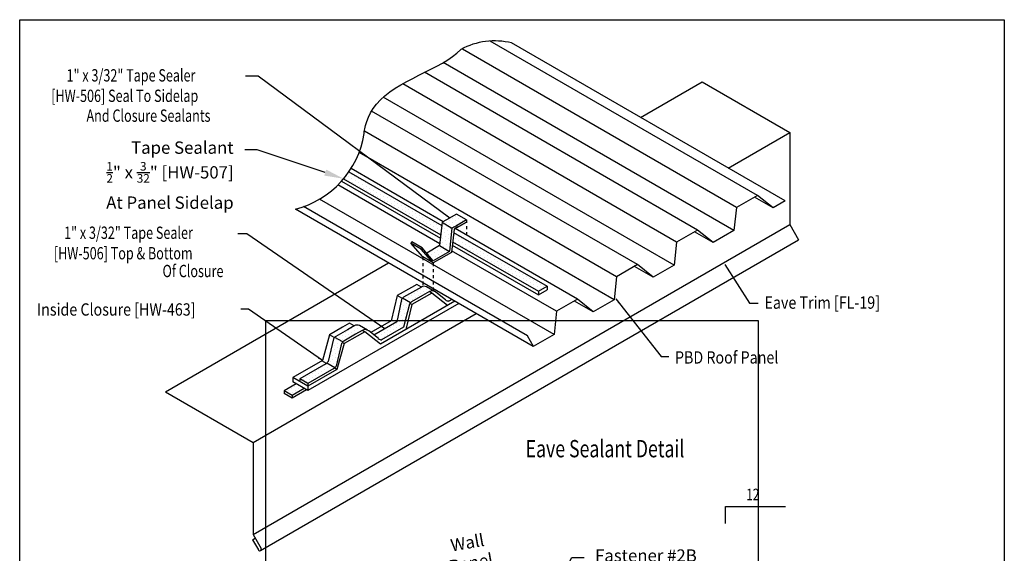
# Model space of a CAD drawing. Units: inches. Extents: x -16 to 16, y -19.5 to 19.5.
# Drawn here: x -16 to 16, y 2.2 to 19.5 of the extents above; entities that cross this region are included whole.
import ezdxf
from ezdxf import colors
from ezdxf.entities.mleader import LeaderData, LeaderLine
from ezdxf.math import Vec2, Vec3

# ---------------------------------------------------------------- set-up
doc = ezdxf.new("R2010")
doc.units = ezdxf.units.IN
doc.header["$MEASUREMENT"] = 0
doc.linetypes.add('NCI_Dot', pattern=[0.25, 0, -0.25])
for name, color, linetype in [('NCI_Dimensions', 3, 'CONTINUOUS'), ('NCI_Flash', 120, 'CONTINUOUS'), ('NCI_Hardware', 11, 'CONTINUOUS'), ('NCI_Panels', 152, 'CONTINUOUS'), ('NCI_Sealant', 11, 'CONTINUOUS'), ('NCI_Text', 3, 'CONTINUOUS')]:
    doc.layers.add(name, color=color, linetype=linetype)
for name, color, linetype, plot in [('NCI_Internal_Info', 7, 'CONTINUOUS', False), ('NCI_Internal_Info @ 2', 7, 'CONTINUOUS', False), ('NCI_Internal_Info @ 4', 7, 'CONTINUOUS', False)]:
    doc.layers.add(name, color=color, linetype=linetype, plot=plot)
doc.styles.add('NCI_Detail', font='simplex.shx', dxfattribs={"width": 0.85, "height": 0.1})
doc.styles.add('NCI_DetailNA', font='simplex.shx', dxfattribs={"width": 0.85})
doc.dimstyles.new('NCI_Detail', dxfattribs={"dimtxt": 0.1, "dimasz": 0.15625, "dimexe": 0.0625, "dimexo": 0.0625, "dimgap": 0.0625, "dimtad": 1, "dimdec": 4, "dimzin": 3, "dimdsep": 46, "dimlunit": 4, "dimtxsty": 'NCI_DetailNA', "dimcen": 0.125, "dimclrd": 9, "dimclre": 9, "dimadec": 3, "dimazin": 2, "dimtfac": 0.66667, "dimtdec": 4, "dimtix": 1, "dimtmove": 1, "dimatfit": 3, "dimfxl": 0.18, "dimtolj": 1, "dimtzin": 0, "dimlwd": 25, "dimlwe": 25, "dimarcsym": 0})

# ---------------------------------------------------------------- blocks, each defined once
blk = doc.blocks.new('DetailOutline8511-2')
at = {"layer": 'NCI_Internal_Info'}
blk.add_lwpolyline([(-4, 4.8866), (4, 4.8866), (4, -4.8646), (-4, -4.8646)], close=True, dxfattribs=at)
blk = doc.blocks.new('*U18')
at = {"layer": 'NCI_Internal_Info @ 2', "xscale": 2, "yscale": 2, "zscale": 2}
blk.add_blockref('DetailOutline8511-2', (0, 0), dxfattribs=at)
at = {"layer": 'NCI_Internal_Info @ 4', "xscale": 4, "yscale": 4, "zscale": 4}
blk.add_blockref('DetailOutline8511-2', (0, 0), dxfattribs=at)

msp = doc.modelspace()

# ---------------------------------------------------------------- hatches: boundary and pattern name
at = {"layer": 'NCI_Sealant'}
h = msp.add_hatch(dxfattribs=at)
h.set_pattern_fill('DOTS', color=256, scale=1.875, angle=35, style=0)
h.paths.add_polyline_path([(-5.303, 14.605, -0.023251), (-5.475, 14.381), (-2.316, 12.557), (-2.283, 12.861)])
h.paths.add_polyline_path([(-1.896, 12.638), (-1.929, 12.333), (0.857, 10.725), (1.138, 10.887)])
h.paths.add_polyline_path([(-1.809, 13.23), (-2.134, 13.043), (-2.267, 12.966), (-1.951, 12.773), (-1.809, 12.855), (-1.484, 13.043)])
h.paths.add_polyline_path([(-1.951, 12.773), (-2.271, 12.969), (-2.353, 12.207), (-2.033, 12.023)])
h.paths.add_polyline_path([(-2.353, 12.207), (-2.77, 11.967), (-2.557, 11.715), (-2.028, 12.02)])
h.paths.add_polyline_path([(-2.685, 10.712), (-2.685, 10.712, -0.015656), (-2.675, 10.718, -0.163189), (-2.557, 10.734), (-2.557, 10.744), (-2.778, 10.872, 0.237841), (-2.946, 10.862), (-3.326, 10.643), (-3.522, 10.53, 0.065108), (-3.561, 10.5), (-3.3, 10.35, -0.065108), (-3.262, 10.38), (-2.907, 10.584)])
h.paths.add_polyline_path([(-3.335, 10.303, -0.078663), (-3.3, 10.35), (-3.561, 10.5, 0.078663), (-3.595, 10.453), (-3.741, 9.735), (-4.487, 9.304), (-4.344, 9.189, 0.157155), (-4.236, 9.148), (-3.522, 9.56)])
h.paths.add_polyline_path([(-5.087, 9.326), (-4.865, 9.454), (-4.865, 9.454, -0.237059), (-4.697, 9.463), (-4.957, 9.613, 0.237841), (-5.126, 9.604), (-5.347, 9.476), (-5.725, 9.258, 0.065108), (-5.763, 9.228), (-5.503, 9.078, -0.065108), (-5.464, 9.108)])
h.paths.add_polyline_path([(-5.537, 9.031, -0.078663), (-5.503, 9.078), (-5.763, 9.228, 0.078663), (-5.798, 9.181), (-5.978, 8.443, -0.089204), (-6.018, 8.39), (-5.758, 8.24, 0.089204), (-5.718, 8.293)])
h.paths.add_polyline_path([(-5.791, 8.216, 0.054603), (-5.758, 8.24), (-6.018, 8.39, -0.054603), (-6.051, 8.366), (-6.9, 7.876), (-6.64, 7.726)])
h.paths.add_polyline_path([(-6.753, 7.563), (-7.013, 7.713), (-7.401, 7.489), (-7.141, 7.339)])

# ---------------------------------------------------------------- linework, layer by layer
at = {"layer": 'NCI_Dimensions', "linetype": 'NCI_Dot', "ltscale": 0.2}
for p, q in [((-1.484, 13.043), (-1.484, 12.55)), ((-2.894, 11.839), (-2.894, 10.901)), ((-2.557, 11.645), (-2.557, 10.706))]:
    msp.add_line(p, q, dxfattribs=at)
at = {"layer": 'NCI_Dimensions', "color": 3}
for p, q in [((6.937, 3.182), (6.937, 3.729)), ((6.937, 3.729), (8.885, 3.729))]:
    msp.add_line(p, q, dxfattribs=at)
at = {"layer": 'NCI_Flash'}
for p, q in [((4.177, 16.373), (6.181, 17.53)), ((6.181, 17.53), (9.031, 15.885)), ((7.026, 14.727), (9.031, 15.885)), ((9.031, 15.885), (9.031, 12.892)), ((-8.411, 2.822), (9.031, 12.892)), ((9.031, 12.892), (9.315, 12.4)), ((-8.174, 2.303), (9.315, 12.4)), ((-11.261, 7.46), (-4.01, 11.646)), ((-8.411, 5.815), (-1.161, 10.001)), ((-11.261, 7.46), (-8.411, 5.815)), ((-8.411, 5.815), (-8.411, 2.822)), ((-8.433, 2.652), (-8.343, 2.704)), ((-8.433, 2.652), (-8.241, 2.32)), ((-8.411, 2.822), (-8.149, 2.367))]:
    msp.add_line(p, q, dxfattribs=at)
msp.add_arc((-8.198, 2.349), 0.0525, 214.1627, 19.6916, dxfattribs=at)
at = {"layer": 'NCI_Hardware'}
for p, q in [((-3.096, 10.949), (-3.265, 10.852)), ((-2.946, 10.863), (-3.096, 10.949)), ((-3.731, 10.583), (-3.927, 9.766)), ((-3.265, 10.852), (-3.731, 10.583)), ((-3.58, 10.496), (-3.731, 10.583)), ((-2.609, 10.668), (-2.852, 10.527)), ((-2.609, 10.668), (-2.685, 10.712)), ((-2.098, 10.26), (-2.609, 10.668)), ((-2.164, 10.448), (-2.475, 10.696)), ((-1.732, 10.331), (-6.64, 7.497)), ((-1.854, 10.401), (-4.278, 9.002)), ((-3.255, 10.295), (-3.451, 9.479)), ((-3.255, 10.295), (-3.317, 10.331)), ((-2.852, 10.527), (-3.255, 10.295)), ((-1.96, 10.462), (-2.056, 10.407)), ((-5.276, 9.691), (-5.508, 9.557)), ((-5.125, 9.604), (-5.276, 9.691)), ((-3.927, 9.766), (-4.588, 9.385)), ((-3.741, 9.735), (-4.487, 9.304)), ((-5.934, 9.311), (-6.164, 8.475)), ((-5.508, 9.557), (-5.934, 9.311)), ((-5.783, 9.224), (-5.934, 9.311)), ((-4.788, 9.41), (-5.032, 9.269)), ((-4.788, 9.41), (-4.865, 9.454)), ((-4.278, 9.002), (-4.788, 9.41)), ((-4.344, 9.189), (-4.655, 9.438)), ((-3.522, 9.56), (-4.236, 9.148)), ((-5.457, 9.023), (-5.688, 8.187)), ((-5.457, 9.023), (-5.52, 9.059)), ((-5.032, 9.269), (-5.457, 9.023)), ((-6.164, 8.475), (-7.127, 7.919)), ((-6.027, 8.383), (-6.175, 8.468)), ((-5.688, 8.187), (-6.64, 7.638)), ((-5.688, 8.187), (-5.767, 8.233)), ((-6.64, 7.638), (-7.127, 7.919)), ((-7.127, 7.919), (-7.127, 7.778)), ((-6.64, 7.497), (-7.127, 7.778)), ((-6.64, 7.638), (-6.64, 7.497))]:
    msp.add_line(p, q, dxfattribs=at)
for centre in [(-2.047, 10.594), (-4.227, 9.336)]:
    msp.add_arc(centre, 0.188, 231.3833, 269.7802, dxfattribs=at)
at = {"layer": 'NCI_Panels'}
for p, q in [((7.297, 13.449), (-1.605, 18.588)), ((7.974, 13.84), (-0.708, 18.853)), ((8.878, 13.658), (-0.014, 18.792)), ((7.214, 12.698), (-2.236, 18.154)), ((6.026, 12.715), (-2.849, 17.839)), ((5.348, 12.324), (-3.553, 17.463)), ((5.266, 11.573), (-4.186, 17.03)), ((4.077, 11.59), (-4.564, 16.579)), ((3.399, 11.199), (-4.789, 15.926)), ((3.317, 10.448), (-4.969, 15.232)), ((-2.235, 12.984), (-5.231, 14.714)), ((-2.347, 12.266), (-5.66, 14.179)), ((7.974, 13.84), (7.297, 13.449)), ((8.485, 13.432), (7.876, 13.783)), ((8.485, 13.432), (7.974, 13.84)), ((0.504, 9.273), (-6.776, 13.475)), ((1.368, 9.323), (-6.251, 13.722)), ((7.297, 13.449), (7.214, 12.698)), ((8.878, 13.658), (8.485, 13.432)), ((0.691, 8.932), (-7.039, 13.394)), ((2.128, 10.465), (-1.85, 12.762)), ((6.026, 12.715), (5.348, 12.324)), ((6.537, 12.307), (5.928, 12.658)), ((6.537, 12.307), (6.026, 12.715)), ((7.214, 12.698), (6.537, 12.307)), ((5.348, 12.324), (5.266, 11.573)), ((1.451, 10.074), (-1.961, 12.043)), ((4.077, 11.59), (3.399, 11.199)), ((4.588, 11.182), (3.979, 11.533)), ((4.588, 11.182), (4.077, 11.59)), ((5.266, 11.573), (4.588, 11.182)), ((3.399, 11.199), (3.317, 10.448)), ((2.128, 10.465), (1.451, 10.074)), ((2.639, 10.057), (2.03, 10.408)), ((2.639, 10.057), (2.128, 10.465)), ((3.317, 10.448), (2.639, 10.057)), ((1.451, 10.074), (1.368, 9.323)), ((1.368, 9.323), (0.691, 8.932)), ((0.698, 8.936), (0.504, 9.273))]:
    msp.add_line(p, q, dxfattribs=at)
for centre, radius, start, end in [((-0.563, 16.507), 2.35, 76.4717, 117.9591), ((-7.803, 16.338), 3.042, 284.5467, 350.713)]:
    msp.add_arc(centre, radius, start, end, dxfattribs=at)
msp.add_open_spline([(-4.801, 15.848), (-4.817, 15.982), (-4.473, 17.413), (-2.277, 17.931), (-1.665, 18.583)], degree=3, knots=[2.008943, 2.008943, 2.008943, 2.008943, 3.98318, 8.159729, 8.159729, 8.159729, 8.159729], dxfattribs=at)
at = {"layer": 'NCI_Sealant'}
for p, q in [((-5.303, 14.605), (-2.283, 12.861)), ((-5.543, 14.302), (-2.328, 12.446)), ((-5.475, 14.381), (-2.316, 12.557)), ((-1.809, 13.23), (-2.134, 13.043)), ((-1.484, 13.043), (-1.809, 13.23)), ((-2.271, 12.969), (-2.353, 12.207)), ((-2.134, 13.043), (-2.267, 12.966)), ((-2.267, 12.966), (-1.951, 12.773)), ((-1.809, 12.855), (-1.951, 12.773)), ((-1.884, 12.741), (-1.484, 12.973)), ((-1.757, 12.815), (-1.867, 12.752)), ((-1.484, 13.043), (-1.809, 12.855)), ((-1.484, 12.973), (-1.809, 12.785)), ((-1.484, 13.043), (-1.484, 12.973)), ((-1.951, 12.773), (-2.033, 12.023)), ((-1.884, 12.741), (-1.967, 11.985)), ((-1.896, 12.638), (1.138, 10.887)), ((-3.255, 12.336), (-3.285, 12.282)), ((-2.894, 11.839), (-3.285, 12.282)), ((-2.948, 12.088), (-3.285, 12.282)), ((-2.918, 12.141), (-3.255, 12.336)), ((-2.353, 12.207), (-2.77, 11.967)), ((-2.353, 12.207), (-2.028, 12.02)), ((-1.941, 12.223), (0.857, 10.607)), ((-1.929, 12.333), (0.857, 10.725)), ((-2.918, 12.141), (-2.948, 12.088)), ((-2.557, 11.645), (-2.948, 12.088)), ((-2.557, 11.715), (-2.918, 12.141)), ((-2.028, 12.02), (-2.557, 11.715)), ((-1.967, 11.985), (-2.557, 11.645)), ((-2.557, 11.645), (-2.894, 11.839)), ((0.857, 10.725), (1.138, 10.887)), ((1.138, 10.887), (1.138, 10.769)), ((-3.326, 10.643), (-3.522, 10.53)), ((-2.946, 10.862), (-3.326, 10.643)), ((-2.907, 10.584), (-3.262, 10.38)), ((-2.686, 10.712), (-2.907, 10.584)), ((-2.517, 10.722), (-2.778, 10.872)), ((0.857, 10.607), (1.138, 10.769)), ((0.857, 10.725), (0.857, 10.607)), ((-3.595, 10.453), (-3.741, 9.735)), ((-3.3, 10.35), (-3.561, 10.5)), ((-3.335, 10.303), (-3.522, 9.56)), ((-5.126, 9.604), (-5.347, 9.476)), ((-4.697, 9.463), (-4.957, 9.613)), ((-5.347, 9.476), (-5.725, 9.258)), ((-5.087, 9.326), (-5.464, 9.108)), ((-4.865, 9.454), (-5.087, 9.326)), ((-5.798, 9.181), (-5.978, 8.443)), ((-5.503, 9.078), (-5.763, 9.228)), ((-5.537, 9.031), (-5.718, 8.293)), ((-6.051, 8.366), (-6.9, 7.876)), ((-5.758, 8.24), (-6.018, 8.39)), ((-5.791, 8.216), (-6.64, 7.726)), ((-7.013, 7.713), (-7.401, 7.489)), ((-6.64, 7.726), (-6.9, 7.876)), ((-6.9, 7.876), (-6.9, 7.788)), ((-6.64, 7.726), (-6.64, 7.638)), ((-7.141, 7.339), (-7.401, 7.489)), ((-7.401, 7.489), (-7.401, 7.401)), ((-7.141, 7.251), (-7.401, 7.401)), ((-6.753, 7.563), (-7.141, 7.339)), ((-6.677, 7.518), (-7.141, 7.251)), ((-7.141, 7.339), (-7.141, 7.251))]:
    msp.add_line(p, q, dxfattribs=at)
for centre, start, end in [((-2.852, 10.7), 66.4852, 120), ((-2.852, 10.7), 116.2424, 120), ((-2.592, 10.55), 51.3833, 120), ((-2.592, 10.55), 116.2424, 120), ((-3.428, 10.367), 120, 152.8916), ((-3.168, 10.217), 120, 152.8916), ((-5.032, 9.441), 66.4852, 120), ((-4.772, 9.291), 51.3833, 120), ((-5.631, 9.096), 120, 152.8916), ((-5.371, 8.945), 120, 152.8916), ((-6.145, 8.529), 300, 332.8916), ((-5.885, 8.378), 300, 332.8916)]:
    msp.add_arc(centre, 0.187, start, end, dxfattribs=at)

# ---------------------------------------------------------------- block references
at = {"layer": 'NCI_Internal_Info'}
msp.add_blockref('*U18', (0, 0), dxfattribs=at)

# ---------------------------------------------------------------- texts
at = {"layer": 'NCI_Dimensions'}
for s, style, width, p in [('1" x 3/32" Tape Sealer', 'NCI_DetailNA', 0.75, (-14.476, 17.539)), ('[HW-506] Seal To Sidelap', 'NCI_DetailNA', 0.75, (-14.976, 16.875)), ('And Closure Sealants', 'NCI_DetailNA', 0.75, (-13.829, 16.23)), ('1" x 3/32" Tape Sealer', 'NCI_DetailNA', 0.75, (-14.557, 12.426)), ('[HW-506] Top & Bottom', 'NCI_DetailNA', 0.75, (-14.89, 11.761)), ('Of Closure', 'NCI_DetailNA', 0.75, (-11.358, 11.183)), ('Eave Trim [FL-19]', 'NCI_Detail', 0.85, (8.207, 10.157)), ('Inside Closure [HW-463]', 'NCI_Detail', 0.85, (-15.438, 9.933)), ('PBD Roof Panel', 'NCI_Detail', 0.85, (5.297, 8.376))]:
    msp.add_text(s, height=0.4, rotation=360, dxfattribs=dict(at, style=style, width=width)).set_placement(p)
at = {"layer": 'NCI_Dimensions', "style": 'NCI_Detail', "width": 0.75}
msp.add_text('%%UEave Sealant Detail', height=0.5625, dxfattribs=at).set_placement((0.443, 5.331))
at = {"layer": 'NCI_Dimensions', "insert": (-1.335, 1.904), "char_height": 0.4, "attachment_point": 5, "rotation": 10, "style": 'NCI_DetailNA'}
msp.add_mtext('\\A1;Wall Panel\\PThickness', dxfattribs=at)
at = {"layer": 'NCI_Text', "style": 'NCI_Detail', "width": 0.75}
msp.add_text('12', height=0.375, dxfattribs=at).set_placement((7.612, 3.937))

# ---------------------------------------------------------------- leaders
at = {"layer": 'NCI_Dimensions'}
for points in [[(-2.015, 13.099), (-8.249, 17.708), (-8.666, 17.708)], [(-4.132, 9.509), (-8.618, 12.586), (-8.907, 12.586)], [(6.921, 11.599), (7.716, 10.342), (7.998, 10.342)], [(3.371, 10.484), (4.851, 8.604), (5.1, 8.604)], [(-6.164, 8.475), (-8.567, 10.138), (-8.814, 10.138)]]:
    msp.add_leader(points, dimstyle='NCI_Detail', override={"dimscale": 0, "dimgap": 0.0625, "dimtad": 0}, dxfattribs=at)
at = {"layer": 'NCI_Text'}
ml = msp.add_multileader_mtext('Standard', dxfattribs=at)
ml.set_content('\\A1;Tape Sealant\\P{\\H0.7x;\\S1/2;}" x {\\H0.7x;\\S3/32;}" [HW-507]\\PAt Panel Sidelap', color=256, style='NCI_Detail')
ml.set_leader_properties(color=9, linetype='ByLayer', lineweight=-1)
ml.build(insert=Vec2(0, 0))
ml.multileader.update_dxf_attribs({"dogleg_length": 0.1, "arrow_head_size": 0.625, "scale": 4})
ctx = ml.context
ctx.base_point, ctx.scale, ctx.char_height, ctx.arrow_head_size, ctx.landing_gap_size, ctx.plane_origin = Vec3(-14.264, 15.324), 4, 0.4, 0.625, 0.36, Vec3(-14.206, 14.025)
ctx.text_align_type = 2
notes = []
notes.append((ctx, [(1, (1, 1, 0), (-8.287, 15.324), (-1, 0), 0.4, [(0, [(-5.475, 14.381)], 0, [])])]))
ctx.mtext.insert, ctx.mtext.alignment, ctx.mtext.flow_direction = Vec3(-9.047, 15.591), 3, 5
ml = msp.add_multileader_mtext('Standard', dxfattribs=at)
ml.set_content('\\A1;Fastener #2B\\P{\\H0.7x;\\S1/4;}-14 x 1" LL Type AB \\PW/Washer (6) Per Panel', color=256, style='NCI_Detail')
ml.set_leader_properties(color=9, linetype='ByLayer', lineweight=-1)
ml.build(insert=Vec2(0, 0))
ml.multileader.update_dxf_attribs({"dogleg_length": 0.1, "arrow_head_size": 0.625, "scale": 4})
ctx = ml.context
ctx.base_point, ctx.scale, ctx.char_height, ctx.arrow_head_size, ctx.landing_gap_size, ctx.plane_origin = Vec3(2.34, 2.074), 4, 0.4, 0.625, 0.36, Vec3(5.173, -7.623)
notes.append((ctx, [(0, (1, 1, 0), (1.94, 2.074), (1, 0), 0.4, [(0, [(-0.742, -2.837)], 0, [])])]))
ctx.mtext.insert, ctx.mtext.flow_direction = Vec3(2.7, 2.34), 5
for ctx, leaders in notes:
    for number, flags, end, landing, length, lines in leaders:
        leader = LeaderData()
        leader.index, (leader.has_last_leader_line, leader.has_dogleg_vector, leader.attachment_direction) = number, flags
        leader.last_leader_point, leader.dogleg_vector, leader.dogleg_length = Vec3(end), Vec3(landing), length
        for number, points, colour, breaks in lines:
            line = LeaderLine()
            line.index, line.vertices, line.color, line.breaks = number, Vec3.list(points), colors.encode_raw_color(colour), breaks
            leader.lines.append(line)
        ctx.leaders.append(leader)

doc.saveas('drawing.dxf')
